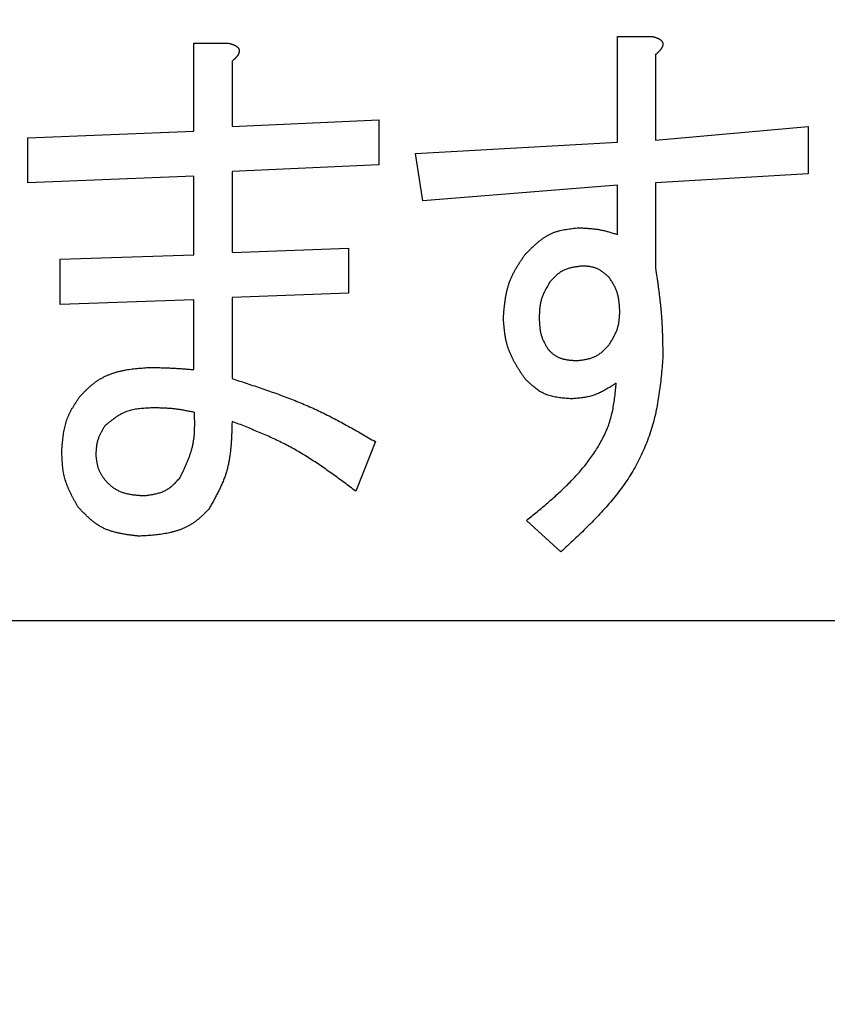
# Model space of a CAD drawing. Units: millimetres. Extents: x 0 to 1260, y -1 to 891.
# Drawn here: x 313 to 317, y 742 to 746 of the extents above; entities that cross this region are included whole.
import ezdxf

# ---------------------------------------------------------------- set-up
doc = ezdxf.new("R2010")
doc.units = ezdxf.units.MM
doc.header["$LTSCALE"] = 0.545669
doc.layers.add('NoLayerName_001', color=7, linetype='Continuous')
doc.styles.get("Standard").update_dxf_attribs({"font": 'txt', "bigfont": 'extfont2'})
doc.dimstyles.get("Standard").update_dxf_attribs({"dimtxt": 2.5, "dimasz": 2.5, "dimexe": 1.25, "dimexo": 0.625, "dimtad": 1, "dimzin": 0, "dimdsep": 46, "dimtxsty": 'Standard', "dimcen": 2.5, "dimadec": 0, "dimazin": 0, "dimtfac": 0.75, "dimtmove": 0, "dimatfit": 3, "dimfxl": 1, "dimarcsym": 0})

# ---------------------------------------------------------------- blocks, each defined once
blk = doc.blocks.new('_OPEN30')
at = {"color": 0, "linetype": 'ByBlock', "lineweight": -2}
for p, q in [((-1, 0.267949), (0, 0)), ((0, 0), (-1, -0.267949)), ((0, 0), (-1, 0))]:
    blk.add_line(p, q, dxfattribs=at)
blk = doc.blocks.new('*D6')
at = {"layer": 'Defpoints', "color": 0}
for p in [(183.333, 812.2509), (183.333, 678.1185), (433.333, 678.1185)]:
    blk.add_point(p, dxfattribs=at)
at = {"layer": 'NoLayerName_001', "color": 0, "linetype": 'Continuous', "lineweight": 25}
for p, q in [((183.333, 678.7435), (183.333, 820.5009)), ((433.333, 678.7435), (433.333, 820.5009)), ((428.833, 812.2509), (187.833, 812.2509))]:
    blk.add_line(p, q, dxfattribs=at)
at = {"layer": 'NoLayerName_001', "color": 0, "lineweight": 25, "xscale": 4.5, "yscale": 4.5, "zscale": 4.5, "rotation": 180}
blk.add_blockref('_OPEN30', (183.333, 812.2509), dxfattribs=at)
at = {"layer": 'NoLayerName_001', "color": 0, "lineweight": 25, "xscale": 4.5, "yscale": 4.5, "zscale": 4.5}
blk.add_blockref('_OPEN30', (433.333, 812.2509), dxfattribs=at)
at = {"layer": 'NoLayerName_001', "color": 0, "lineweight": 25, "insert": (308.333, 820.5009), "char_height": 9, "attachment_point": 5}
blk.add_mtext('\\A1;250{\\H4.500000;\\S+4^ -2;}', dxfattribs=at)
blk = doc.blocks.new('*D14')
at = {"layer": 'Defpoints', "color": 0}
for p in [(314.3391, 801.1186), (453.9234, 652.1185), (477.3838, 652.1185)]:
    blk.add_point(p, dxfattribs=at)
at = {"layer": 'NoLayerName_001', "color": 0, "linetype": 'Continuous', "lineweight": 25}
for p, q in [((314.9641, 801.1186), (485.6338, 801.1186)), ((477.3838, 796.6186), (477.3838, 656.6185)), ((454.5484, 652.1185), (485.6338, 652.1185))]:
    blk.add_line(p, q, dxfattribs=at)
at = {"layer": 'NoLayerName_001', "color": 0, "lineweight": 25, "xscale": 4.5, "yscale": 4.5, "zscale": 4.5}
for p, rotation in [((477.3838, 801.1186), 90), ((477.3838, 652.1185), 270)]:
    blk.add_blockref('_OPEN30', p, dxfattribs=dict(at, rotation=rotation))
at = {"layer": 'NoLayerName_001', "color": 0, "lineweight": 25, "insert": (469.7124, 726.6186), "char_height": 9, "attachment_point": 5, "rotation": 90}
blk.add_mtext('\\A1;149{\\H7.200000;%%p1}', dxfattribs=at)

msp = doc.modelspace()

# ---------------------------------------------------------------- linework, layer by layer
at = {"layer": 'NoLayerName_001', "color": 1, "linetype": 'Continuous', "lineweight": 25}
for p, q in [((315.6951, 746.0311), (315.8528, 746.0311)), ((315.6951, 745.5488), (315.6951, 746.0311)), ((313.7633, 746.0003), (313.921, 746.0003)), ((313.7633, 745.6001), (313.7633, 746.0003)), ((313.9373, 745.9182), (313.9373, 745.6206)), ((315.8692, 745.949), (315.8692, 745.5591)), ((313.9373, 745.6206), (314.6074, 745.6514)), ((314.6074, 745.6514), (314.6074, 745.4462)), ((315.8692, 745.5591), (316.564, 745.6206)), ((316.564, 745.6206), (316.564, 745.4051)), ((313.0058, 745.5693), (313.7633, 745.6001)), ((313.0058, 745.3641), (313.0058, 745.5693)), ((314.7741, 745.4975), (315.6951, 745.5488)), ((314.8068, 745.282), (314.7741, 745.4975)), ((314.6074, 745.4462), (313.9373, 745.4154)), ((313.7633, 745.3949), (313.0058, 745.3641)), ((313.7633, 745.0357), (313.7633, 745.3949)), ((313.9373, 745.4154), (313.9373, 745.0459)), ((316.564, 745.4051), (315.8692, 745.3641)), ((315.6951, 745.3538), (314.8068, 745.282)), ((315.6951, 745.1281), (315.6951, 745.3538)), ((315.8692, 745.3641), (315.8692, 744.9741)), ((313.9373, 745.0459), (314.4687, 745.0665)), ((314.4687, 745.0665), (314.4687, 744.8612)), ((313.1529, 745.0152), (313.7633, 745.0357)), ((313.1529, 744.8099), (313.1529, 745.0152)), ((314.4687, 744.8612), (313.9373, 744.8407)), ((313.9373, 744.8407), (313.9373, 744.4713)), ((313.7633, 744.8304), (313.1529, 744.8099)), ((313.7633, 744.5123), (313.7633, 744.8304)), ((314.5911, 744.1839), (314.5014, 743.9581)), ((315.4362, 743.6811), (315.2808, 743.8247)), ((302.333, 743.3685), (319.833, 743.3685))]:
    msp.add_line(p, q, dxfattribs=at)
at = {"layer": 'NoLayerName_001', "color": 1, "linetype": 'Continuous', "lineweight": 50}
msp.add_circle((308.333, 746.1185), 25.9649, dxfattribs=at)
for radius, start, end in [(19.4513, 293.92158, 246.07842), (18.8352, 294.71545, 245.28455)]:
    msp.add_arc((308.333, 746.1185), radius, start, end, dxfattribs=at)
at = {"layer": 'NoLayerName_001', "color": 1, "linetype": 'Continuous', "lineweight": 25}
for points, knots in [([(315.8528, 746.0311), (315.8538, 746.0309), (315.8558, 746.0304), (315.8588, 746.0296), (315.8618, 746.0288), (315.8648, 746.0279), (315.8678, 746.027), (315.8707, 746.0261), (315.8736, 746.0251), (315.8765, 746.024), (315.8794, 746.0228), (315.8822, 746.0215), (315.8849, 746.02), (315.8876, 746.0185), (315.8901, 746.0167), (315.8926, 746.0148), (315.8949, 746.0127), (315.8969, 746.0103), (315.8988, 746.0077), (315.9003, 746.0049), (315.9014, 746.002), (315.9022, 745.999), (315.9024, 745.9959), (315.9022, 745.9928), (315.9016, 745.9898), (315.9007, 745.9867), (315.8995, 745.9838), (315.8981, 745.9809), (315.8966, 745.9782), (315.8949, 745.9756), (315.8931, 745.9731), (315.8912, 745.9707), (315.8892, 745.9683), (315.8871, 745.966), (315.885, 745.9638), (315.8828, 745.9616), (315.8806, 745.9594), (315.8784, 745.9573), (315.8761, 745.9552), (315.8746, 745.9538), (315.8738, 745.9532)], [0, 0, 0, 0, 0.0031097, 0.0062178, 0.0093226, 0.012423, 0.0155183, 0.0186082, 0.0216936, 0.0247761, 0.0278584, 0.0309447, 0.0340381, 0.0371344, 0.0402323, 0.0433375, 0.0464635, 0.049623, 0.0527914, 0.0559404, 0.0590538, 0.0621321, 0.0652007, 0.0682958, 0.0714319, 0.0746023, 0.0777842, 0.0809442, 0.0840679, 0.0871679, 0.0902548, 0.0933358, 0.096415, 0.099494, 0.1025745, 0.1056579, 0.1087449, 0.1118358, 0.1149302, 0.1180277, 0.1180277, 0.1180277, 0.1180277]), ([(313.921, 746.0003), (313.922, 746.0001), (313.924, 745.9996), (313.927, 745.9988), (313.93, 745.998), (313.933, 745.9971), (313.936, 745.9963), (313.9389, 745.9953), (313.9418, 745.9943), (313.9447, 745.9932), (313.9475, 745.992), (313.9503, 745.9907), (313.9531, 745.9893), (313.9558, 745.9877), (313.9583, 745.986), (313.9608, 745.984), (313.9631, 745.9819), (313.9651, 745.9795), (313.967, 745.9769), (313.9685, 745.9742), (313.9696, 745.9713), (313.9704, 745.9682), (313.9706, 745.9652), (313.9704, 745.962), (313.9698, 745.959), (313.9688, 745.9559), (313.9677, 745.953), (313.9663, 745.9501), (313.9648, 745.9474), (313.9631, 745.9448), (313.9613, 745.9423), (313.9594, 745.9399), (313.9574, 745.9375), (313.9553, 745.9352), (313.9532, 745.933), (313.951, 745.9308), (313.9488, 745.9287), (313.9466, 745.9265), (313.9443, 745.9244), (313.9427, 745.9231), (313.942, 745.9224)], [0, 0, 0, 0, 0.0031097, 0.0062178, 0.0093226, 0.012423, 0.0155182, 0.0186081, 0.0216935, 0.024776, 0.0278583, 0.0309447, 0.034038, 0.0371343, 0.0402322, 0.0433374, 0.0464634, 0.0496228, 0.0527912, 0.0559403, 0.0590536, 0.062132, 0.0652006, 0.0682956, 0.0714317, 0.0746021, 0.077784, 0.080944, 0.0840676, 0.0871676, 0.0902546, 0.0933356, 0.0964147, 0.0994938, 0.1025743, 0.1056577, 0.1087446, 0.1118355, 0.1149299, 0.1180274, 0.1180274, 0.1180274, 0.1180274]), ([(313.942, 745.9224), (313.9412, 745.9217), (313.9397, 745.9203), (313.9381, 745.9189), (313.9373, 745.9182)], [0, 0, 0, 0, 0.003099629, 0.006200382, 0.006200382, 0.006200382, 0.006200382]), ([(315.8738, 745.9532), (315.873, 745.9525), (315.8715, 745.9511), (315.8699, 745.9497), (315.8692, 745.949)], [0, 0, 0, 0, 0.003099639, 0.006200402, 0.006200402, 0.006200402, 0.006200402]), ([(315.2728, 745.0357), (315.2762, 745.0392), (315.283, 745.0462), (315.2933, 745.0565), (315.3036, 745.0668), (315.3141, 745.0768), (315.3247, 745.0864), (315.3355, 745.0957), (315.3465, 745.1045), (315.3578, 745.1127), (315.3694, 745.1203), (315.3814, 745.1272), (315.3937, 745.1333), (315.4065, 745.1384), (315.4196, 745.1428), (315.433, 745.1464), (315.4468, 745.1494), (315.4607, 745.1519), (315.4749, 745.154), (315.4892, 745.1558), (315.5035, 745.1574), (315.5132, 745.1583), (315.518, 745.1588)], [0, 0, 0, 0, 0.014646, 0.029261, 0.0438154, 0.0582828, 0.0726408, 0.0868734, 0.1009725, 0.1149401, 0.1287898, 0.1425497, 0.1562638, 0.169993, 0.183797, 0.1977144, 0.2117633, 0.2259457, 0.2402499, 0.254654, 0.2691288, 0.28364, 0.28364, 0.28364, 0.28364]), ([(315.518, 745.1588), (315.521, 745.1587), (315.527, 745.1584), (315.5361, 745.158), (315.5451, 745.1575), (315.5542, 745.157), (315.5632, 745.1564), (315.5722, 745.1556), (315.5812, 745.1548), (315.5901, 745.1538), (315.5991, 745.1526), (315.608, 745.1513), (315.6168, 745.1497), (315.6256, 745.1479), (315.6344, 745.1459), (315.6431, 745.1437), (315.6518, 745.1413), (315.6605, 745.1388), (315.6692, 745.1362), (315.6778, 745.1335), (315.6865, 745.1308), (315.6922, 745.129), (315.6951, 745.1281)], [0, 0, 0, 0, 0.0090734, 0.0181438, 0.0272086, 0.0362654, 0.045312, 0.0543471, 0.0633701, 0.0723812, 0.0813818, 0.0903743, 0.0993628, 0.1083525, 0.1173489, 0.1263554, 0.1353737, 0.1444041, 0.1534457, 0.1624964, 0.1715537, 0.1806144, 0.1806144, 0.1806144, 0.1806144]), ([(315.1747, 744.7483), (315.1752, 744.7536), (315.1761, 744.764), (315.1775, 744.7796), (315.179, 744.7952), (315.1807, 744.8107), (315.1827, 744.8262), (315.185, 744.8415), (315.1878, 744.8566), (315.191, 744.8716), (315.1947, 744.8864), (315.199, 744.901), (315.204, 744.9154), (315.2097, 744.9295), (315.2162, 744.9433), (315.2232, 744.9569), (315.2307, 744.9703), (315.2386, 744.9836), (315.2468, 744.9967), (315.2554, 745.0098), (315.264, 745.0227), (315.2699, 745.0314), (315.2728, 745.0357)], [0, 0, 0, 0, 0.0157236, 0.0314288, 0.0470983, 0.0627164, 0.0782701, 0.0937504, 0.1091528, 0.1244787, 0.1397365, 0.1549424, 0.1701219, 0.1853099, 0.2005411, 0.2158376, 0.2312104, 0.246661, 0.2621829, 0.2777634, 0.2933856, 0.3090293, 0.3090293, 0.3090293, 0.3090293]), ([(315.5343, 744.9844), (315.5314, 744.984), (315.5256, 744.9833), (315.517, 744.9822), (315.5084, 744.981), (315.4999, 744.9797), (315.4914, 744.9781), (315.4831, 744.9764), (315.475, 744.9743), (315.467, 744.9719), (315.4592, 744.9692), (315.4516, 744.966), (315.4442, 744.9623), (315.4372, 744.9582), (315.4304, 744.9535), (315.4238, 744.9484), (315.4174, 744.943), (315.4112, 744.9372), (315.4051, 744.9313), (315.3991, 744.9251), (315.3931, 744.9189), (315.3892, 744.9146), (315.3872, 744.9125)], [0, 0, 0, 0, 0.0087433, 0.0174681, 0.0261564, 0.0347923, 0.0433624, 0.0518572, 0.0602716, 0.0686069, 0.0768713, 0.0850818, 0.0932648, 0.101457, 0.1096943, 0.1179998, 0.1263845, 0.1348494, 0.1433876, 0.1519859, 0.1606266, 0.1692892, 0.1692892, 0.1692892, 0.1692892]), ([(315.6567, 744.9331), (315.6549, 744.9346), (315.6514, 744.9377), (315.6461, 744.9423), (315.6407, 744.9468), (315.6353, 744.9512), (315.6298, 744.9555), (315.6243, 744.9596), (315.6187, 744.9634), (315.6129, 744.967), (315.6071, 744.9702), (315.6011, 744.9731), (315.5949, 744.9756), (315.5886, 744.9777), (315.5822, 744.9794), (315.5756, 744.9808), (315.5688, 744.9818), (315.5621, 744.9826), (315.5552, 744.9832), (315.5483, 744.9837), (315.5413, 744.9841), (315.5366, 744.9843), (315.5343, 744.9844)], [0, 0, 0, 0, 0.0070548, 0.0140955, 0.0211088, 0.0280825, 0.0350067, 0.0418741, 0.0486811, 0.0554286, 0.062123, 0.0687772, 0.075411, 0.0820522, 0.0887275, 0.0954542, 0.1022405, 0.109087, 0.1159885, 0.1229353, 0.1299139, 0.1369091, 0.1369091, 0.1369091, 0.1369091]), ([(315.8692, 744.9741), (315.8711, 744.9605), (315.874, 744.9401), (315.8779, 744.9128), (315.8806, 744.8924), (315.8833, 744.8719), (315.8859, 744.8515), (315.8883, 744.831), (315.8906, 744.8105), (315.8927, 744.7901), (315.8945, 744.7695), (315.8961, 744.749), (315.8974, 744.7285), (315.8985, 744.7079), (315.8994, 744.6873), (315.9001, 744.6667), (315.9006, 744.6461), (315.901, 744.6255), (315.9015, 744.598), (315.9017, 744.5774), (315.9018, 744.5636)], [0, 0, 0, 0, 0.0412734, 0.0619061, 0.0825342, 0.1031566, 0.1237726, 0.1443817, 0.1649841, 0.1855806, 0.2061725, 0.2267622, 0.2473526, 0.2679467, 0.2885465, 0.3091529, 0.3297662, 0.3503858, 0.3710105, 0.4122692, 0.4122692, 0.4122692, 0.4122692]), ([(315.7057, 744.7791), (315.7056, 744.7819), (315.7052, 744.7875), (315.7047, 744.7958), (315.704, 744.8041), (315.7033, 744.8124), (315.7025, 744.8207), (315.7014, 744.8288), (315.7001, 744.8369), (315.6986, 744.845), (315.6968, 744.8529), (315.6947, 744.8607), (315.6922, 744.8684), (315.6893, 744.8759), (315.686, 744.8834), (315.6824, 744.8907), (315.6785, 744.8979), (315.6744, 744.905), (315.6702, 744.9121), (315.6657, 744.9191), (315.6612, 744.9261), (315.6582, 744.9307), (315.6567, 744.9331)], [0, 0, 0, 0, 0.0083748, 0.0167395, 0.0250847, 0.0334018, 0.0416838, 0.0499256, 0.0581249, 0.0662823, 0.0744024, 0.0824941, 0.0905713, 0.0986531, 0.1067584, 0.1148994, 0.1230821, 0.1313074, 0.1395716, 0.1478679, 0.1561869, 0.1645177, 0.1645177, 0.1645177, 0.1645177]), ([(315.3872, 744.9125), (315.3857, 744.91), (315.3828, 744.9049), (315.3783, 744.8972), (315.374, 744.8895), (315.3698, 744.8818), (315.3657, 744.8741), (315.3618, 744.8663), (315.3581, 744.8584), (315.3547, 744.8505), (315.3516, 744.8424), (315.3488, 744.8343), (315.3464, 744.8261), (315.3444, 744.8177), (315.3428, 744.8093), (315.3415, 744.8007), (315.3405, 744.7921), (315.3398, 744.7834), (315.3392, 744.7747), (315.3388, 744.7659), (315.3385, 744.7571), (315.3383, 744.7513), (315.3382, 744.7483)], [0, 0, 0, 0, 0.0088563, 0.0177029, 0.0265304, 0.0353305, 0.0440963, 0.052823, 0.0615083, 0.0701529, 0.0787613, 0.0873422, 0.0959093, 0.1044811, 0.113076, 0.1217057, 0.130376, 0.1390876, 0.1478372, 0.156618, 0.1654209, 0.1742352, 0.1742352, 0.1742352, 0.1742352]), ([(315.2728, 744.4713), (315.27, 744.4755), (315.2644, 744.484), (315.2561, 744.4967), (315.2479, 744.5094), (315.2398, 744.5222), (315.2321, 744.5351), (315.2246, 744.5482), (315.2176, 744.5613), (315.211, 744.5746), (315.205, 744.5881), (315.1995, 744.6018), (315.1946, 744.6157), (315.1906, 744.6298), (315.1871, 744.6441), (315.1843, 744.6587), (315.1819, 744.6734), (315.18, 744.6882), (315.1784, 744.7032), (315.177, 744.7182), (315.1758, 744.7332), (315.1751, 744.7433), (315.1747, 744.7483)], [0, 0, 0, 0, 0.0152242, 0.0304305, 0.045602, 0.0607233, 0.075782, 0.0907691, 0.1056803, 0.1205169, 0.1352871, 0.1500068, 0.1647008, 0.179403, 0.1941473, 0.2089553, 0.2238377, 0.2387958, 0.2538234, 0.2689082, 0.2840335, 0.2991799, 0.2991799, 0.2991799, 0.2991799]), ([(315.3382, 744.7483), (315.3383, 744.7458), (315.3385, 744.7406), (315.3388, 744.7329), (315.3392, 744.7252), (315.3397, 744.7176), (315.3403, 744.71), (315.341, 744.7024), (315.342, 744.6949), (315.3432, 744.6875), (315.3447, 744.6801), (315.3464, 744.6728), (315.3485, 744.6656), (315.3509, 744.6586), (315.3537, 744.6516), (315.3568, 744.6447), (315.3601, 744.6379), (315.3636, 744.6312), (315.3672, 744.6245), (315.371, 744.6179), (315.3749, 744.6113), (315.3775, 744.6069), (315.3789, 744.6047)], [0, 0, 0, 0, 0.0077203, 0.0154319, 0.0231268, 0.0307976, 0.0384381, 0.0460442, 0.0536138, 0.0611474, 0.068649, 0.0761262, 0.0835907, 0.091059, 0.0985474, 0.1060663, 0.113621, 0.1212123, 0.128837, 0.1364893, 0.1441612, 0.1518433, 0.1518433, 0.1518433, 0.1518433]), ([(315.6567, 744.6252), (315.6582, 744.6276), (315.6611, 744.6323), (315.6654, 744.6395), (315.6697, 744.6466), (315.6738, 744.6538), (315.6779, 744.661), (315.6817, 744.6683), (315.6853, 744.6757), (315.6887, 744.6831), (315.6918, 744.6906), (315.6946, 744.6982), (315.697, 744.7059), (315.699, 744.7138), (315.7006, 744.7217), (315.7019, 744.7297), (315.703, 744.7378), (315.7038, 744.746), (315.7044, 744.7543), (315.7049, 744.7625), (315.7054, 744.7708), (315.7056, 744.7764), (315.7057, 744.7791)], [0, 0, 0, 0, 0.0083624, 0.0167151, 0.025049, 0.0333559, 0.041629, 0.0498634, 0.0580569, 0.0662102, 0.0743277, 0.082418, 0.0904946, 0.0985757, 0.1066795, 0.1148178, 0.1229962, 0.1312154, 0.1394721, 0.1477596, 0.156069, 0.1643896, 0.1643896, 0.1643896, 0.1643896]), ([(315.5096, 744.5534), (315.5125, 744.5537), (315.5183, 744.5544), (315.5269, 744.5555), (315.5355, 744.5567), (315.544, 744.5581), (315.5525, 744.5596), (315.5608, 744.5614), (315.569, 744.5634), (315.5769, 744.5658), (315.5847, 744.5686), (315.5923, 744.5717), (315.5997, 744.5754), (315.6067, 744.5796), (315.6135, 744.5842), (315.6201, 744.5893), (315.6265, 744.5948), (315.6327, 744.6005), (315.6388, 744.6065), (315.6448, 744.6126), (315.6508, 744.6189), (315.6547, 744.6231), (315.6567, 744.6252)], [0, 0, 0, 0, 0.0087433, 0.0174681, 0.0261564, 0.0347923, 0.0433624, 0.0518572, 0.0602716, 0.0686069, 0.0768713, 0.0850818, 0.0932648, 0.101457, 0.1096943, 0.1179998, 0.1263845, 0.1348494, 0.1433876, 0.1519859, 0.1606266, 0.1692892, 0.1692892, 0.1692892, 0.1692892]), ([(315.3789, 744.6047), (315.3802, 744.6033), (315.3829, 744.6005), (315.3871, 744.5964), (315.3912, 744.5923), (315.3955, 744.5883), (315.3999, 744.5845), (315.4044, 744.5809), (315.4091, 744.5776), (315.414, 744.5745), (315.4191, 744.5717), (315.4243, 744.5691), (315.4297, 744.5668), (315.4351, 744.5648), (315.4407, 744.5629), (315.4463, 744.5613), (315.4519, 744.5599), (315.4576, 744.5587), (315.4633, 744.5577), (315.4691, 744.5568), (315.4748, 744.5561), (315.4806, 744.5554), (315.4864, 744.5549), (315.4922, 744.5544), (315.498, 744.5541), (315.5038, 744.5537), (315.5077, 744.5535), (315.5096, 744.5534)], [0, 0, 0, 0, 0.0058492, 0.0116907, 0.017518, 0.0233271, 0.0291177, 0.0348943, 0.0406679, 0.0464536, 0.0522572, 0.0580788, 0.0639151, 0.0697602, 0.0756059, 0.0814417, 0.0872591, 0.093063, 0.0988604, 0.1046565, 0.110455, 0.116258, 0.1220667, 0.1278812, 0.1337006, 0.1395236, 0.1453486, 0.1453486, 0.1453486, 0.1453486]), ([(315.9018, 744.5636), (315.9006, 744.5499), (315.8982, 744.5224), (315.8943, 744.4812), (315.8899, 744.4402), (315.8846, 744.3993), (315.8782, 744.3586), (315.8704, 744.3181), (315.8608, 744.278), (315.8494, 744.2384), (315.836, 744.1992), (315.8209, 744.1606), (315.8039, 744.1228), (315.7853, 744.0858), (315.7651, 744.0496), (315.7434, 744.0146), (315.7201, 743.9806), (315.6955, 743.9476), (315.6697, 743.9157), (315.6429, 743.8845), (315.6151, 743.8541), (315.5865, 743.8243), (315.5572, 743.795), (315.5275, 743.7662), (315.4973, 743.7376), (315.4668, 743.7093), (315.4464, 743.6905), (315.4362, 743.6811)], [0, 0, 0, 0, 0.041389, 0.082748, 0.124054, 0.165294, 0.206476, 0.247627, 0.288808, 0.33009, 0.371467, 0.412905, 0.454366, 0.495808, 0.537187, 0.57846, 0.619601, 0.660674, 0.701744, 0.742861, 0.784053, 0.825338, 0.866719, 0.908188, 0.949732, 0.991328, 1.032952, 1.032952, 1.032952, 1.032952]), ([(313.2429, 744.3892), (313.2463, 744.3927), (313.2531, 744.3998), (313.2633, 744.4103), (313.2737, 744.4207), (313.2843, 744.4307), (313.2951, 744.4404), (313.3064, 744.4497), (313.3181, 744.4583), (313.3303, 744.4663), (313.3429, 744.4737), (313.3559, 744.4804), (313.3693, 744.4865), (313.3829, 744.492), (313.3968, 744.4969), (313.4108, 744.5012), (313.4249, 744.5049), (313.4391, 744.5082), (313.4534, 744.5109), (313.4678, 744.5133), (313.4823, 744.5153), (313.4968, 744.517), (313.5113, 744.5184), (313.5259, 744.5196), (313.5405, 744.5207), (313.5552, 744.5217), (313.5649, 744.5223), (313.5698, 744.5226)], [0, 0, 0, 0, 0.0146979, 0.0293784, 0.0440271, 0.0586351, 0.0732022, 0.0877401, 0.1022749, 0.1168419, 0.1314516, 0.1461011, 0.1607808, 0.1754757, 0.190166, 0.2048277, 0.2194424, 0.2340252, 0.2485955, 0.2631675, 0.2777508, 0.2923512, 0.306971, 0.3216096, 0.3362643, 0.3509308, 0.3656033, 0.3656033, 0.3656033, 0.3656033]), ([(313.5698, 744.5226), (313.5795, 744.5223), (313.5956, 744.5218), (313.615, 744.5211), (313.6279, 744.5207), (313.6376, 744.5203), (313.6473, 744.5199), (313.6569, 744.5194), (313.6666, 744.519), (313.6763, 744.5184), (313.686, 744.5179), (313.6956, 744.5173), (313.7053, 744.5166), (313.715, 744.516), (313.7278, 744.515), (313.7439, 744.5138), (313.7568, 744.5128), (313.7633, 744.5123)], [0, 0, 0, 0, 0.0290683, 0.0484459, 0.0581342, 0.067822, 0.0775095, 0.0871966, 0.0968834, 0.1065701, 0.1162568, 0.1259438, 0.1356311, 0.1453188, 0.1550069, 0.1743841, 0.1937623, 0.1937623, 0.1937623, 0.1937623]), ([(313.9373, 744.4713), (313.9487, 744.4676), (313.9715, 744.4602), (314.0057, 744.4491), (314.0397, 744.4378), (314.0737, 744.4264), (314.1076, 744.4147), (314.1414, 744.4027), (314.175, 744.3904), (314.2084, 744.3776), (314.2416, 744.3643), (314.2745, 744.3505), (314.3072, 744.336), (314.3395, 744.3209), (314.3716, 744.3052), (314.4034, 744.2889), (314.435, 744.2721), (314.4664, 744.2549), (314.4977, 744.2374), (314.5289, 744.2197), (314.56, 744.2019), (314.5807, 744.1899), (314.5911, 744.1839)], [0, 0, 0, 0, 0.0359174, 0.0718276, 0.1077236, 0.1435993, 0.1794497, 0.2152712, 0.2510623, 0.2868235, 0.3225584, 0.3582731, 0.3939776, 0.4296854, 0.4654097, 0.5011593, 0.5369386, 0.5727483, 0.6085859, 0.6444466, 0.6803237, 0.7162093, 0.7162093, 0.7162093, 0.7162093]), ([(315.4853, 744.3789), (315.4812, 744.3792), (315.473, 744.3799), (315.4607, 744.3809), (315.4484, 744.3821), (315.4363, 744.3835), (315.4243, 744.3851), (315.4124, 744.3871), (315.4008, 744.3895), (315.3893, 744.3924), (315.3781, 744.3958), (315.3672, 744.3998), (315.3566, 744.4045), (315.3463, 744.41), (315.3364, 744.4162), (315.3268, 744.4229), (315.3174, 744.4302), (315.3083, 744.4379), (315.2992, 744.446), (315.2904, 744.4542), (315.2816, 744.4627), (315.2757, 744.4684), (315.2728, 744.4713)], [0, 0, 0, 0, 0.0123678, 0.0247096, 0.0370003, 0.0492175, 0.0613425, 0.0733618, 0.0852685, 0.0970641, 0.1087601, 0.1203802, 0.1319612, 0.1435544, 0.1552105, 0.166962, 0.1788245, 0.1907996, 0.2028775, 0.2150399, 0.2272619, 0.2395147, 0.2395147, 0.2395147, 0.2395147]), ([(315.2808, 743.8247), (315.2888, 743.8314), (315.305, 743.8446), (315.3291, 743.8645), (315.353, 743.8846), (315.3768, 743.9048), (315.4003, 743.9252), (315.4234, 743.946), (315.4461, 743.9671), (315.4683, 743.9887), (315.49, 744.0107), (315.511, 744.0333), (315.5314, 744.0564), (315.551, 744.0803), (315.5697, 744.1048), (315.5875, 744.1301), (315.6043, 744.1563), (315.62, 744.1832), (315.6342, 744.2108), (315.6469, 744.2391), (315.6578, 744.2681), (315.6666, 744.2977), (315.6735, 744.3277), (315.6788, 744.3582), (315.683, 744.3889), (315.6864, 744.4198), (315.6884, 744.4404), (315.6894, 744.4507)], [0, 0, 0, 0, 0.0312895, 0.0625633, 0.0938062, 0.1250049, 0.1561482, 0.1872284, 0.2182417, 0.2491891, 0.2800775, 0.3109205, 0.341739, 0.3725622, 0.4034285, 0.4343858, 0.4654631, 0.4965901, 0.5276891, 0.558706, 0.5896148, 0.6204248, 0.6512216, 0.6820975, 0.7130857, 0.7441739, 0.7753195, 0.7753195, 0.7753195, 0.7753195]), ([(315.6894, 744.4507), (315.6862, 744.4487), (315.68, 744.4447), (315.6706, 744.4387), (315.6611, 744.4328), (315.6516, 744.4271), (315.6421, 744.4215), (315.6325, 744.4161), (315.6228, 744.4111), (315.6129, 744.4063), (315.603, 744.4019), (315.5929, 744.3979), (315.5827, 744.3944), (315.5723, 744.3913), (315.5617, 744.3888), (315.551, 744.3866), (315.5403, 744.3848), (315.5294, 744.3833), (315.5184, 744.382), (315.5074, 744.3809), (315.4963, 744.3799), (315.489, 744.3792), (315.4853, 744.3789)], [0, 0, 0, 0, 0.0111667, 0.0223217, 0.0334537, 0.0445526, 0.0556103, 0.0666208, 0.0775814, 0.0884929, 0.0993606, 0.1101951, 0.1210127, 0.1318355, 0.142686, 0.1535783, 0.1645195, 0.1755106, 0.1865474, 0.197622, 0.2087233, 0.2198384, 0.2198384, 0.2198384, 0.2198384]), ([(313.1612, 744.1429), (313.1616, 744.1473), (313.1622, 744.1563), (313.1633, 744.1697), (313.1645, 744.183), (313.1658, 744.1963), (313.1674, 744.2095), (313.1693, 744.2226), (313.1715, 744.2355), (313.1741, 744.2484), (313.1772, 744.2611), (313.1808, 744.2736), (313.1849, 744.2859), (313.1897, 744.298), (313.1951, 744.3098), (313.201, 744.3215), (313.2073, 744.333), (313.214, 744.3444), (313.221, 744.3557), (313.2282, 744.3669), (313.2355, 744.378), (313.2405, 744.3855), (313.2429, 744.3892)], [0, 0, 0, 0, 0.0134411, 0.0268665, 0.0402611, 0.0536115, 0.0669065, 0.0801384, 0.0933032, 0.1064022, 0.1194425, 0.1324383, 0.1454112, 0.1583915, 0.1714088, 0.1844823, 0.1976215, 0.2108276, 0.224095, 0.237413, 0.2507667, 0.2641389, 0.2641389, 0.2641389, 0.2641389]), ([(313.5861, 744.3379), (313.5818, 744.3377), (313.5733, 744.3375), (313.5604, 744.3371), (313.5476, 744.3365), (313.5348, 744.3357), (313.5222, 744.3347), (313.5097, 744.3333), (313.4974, 744.3315), (313.4852, 744.3292), (313.4733, 744.3263), (313.4616, 744.3228), (313.4502, 744.3186), (313.439, 744.3136), (313.4282, 744.308), (313.4176, 744.3017), (313.4072, 744.2948), (313.397, 744.2875), (313.387, 744.2799), (313.377, 744.272), (313.3672, 744.2639), (313.3606, 744.2585), (313.3573, 744.2558)], [0, 0, 0, 0, 0.0129078, 0.0257906, 0.0386245, 0.051388, 0.0640632, 0.0766371, 0.0891031, 0.1014627, 0.1137267, 0.1259174, 0.1380698, 0.1502325, 0.1624543, 0.1747668, 0.1871855, 0.1997122, 0.2123376, 0.2250442, 0.2378082, 0.250602, 0.250602, 0.250602, 0.250602]), ([(313.7659, 744.3173), (313.76, 744.3185), (313.7511, 744.3203), (313.7392, 744.3226), (313.7303, 744.3243), (313.7214, 744.3259), (313.7124, 744.3275), (313.7035, 744.329), (313.6945, 744.3304), (313.6856, 744.3316), (313.6766, 744.3328), (313.6676, 744.3338), (313.6586, 744.3347), (313.6496, 744.3354), (313.6405, 744.336), (313.6315, 744.3364), (313.6224, 744.3368), (313.6134, 744.3371), (313.6043, 744.3374), (313.5952, 744.3376), (313.5892, 744.3378), (313.5861, 744.3379)], [0, 0, 0, 0, 0.0181664, 0.0272465, 0.0363232, 0.0453955, 0.0544628, 0.063525, 0.072582, 0.0816345, 0.0906835, 0.0997308, 0.1087787, 0.1178294, 0.1268844, 0.1359446, 0.1450099, 0.15408, 0.1631541, 0.172231, 0.1813093, 0.1813093, 0.1813093, 0.1813093]), ([(313.7006, 744.0197), (313.7028, 744.0244), (313.7073, 744.0339), (313.714, 744.0481), (313.7205, 744.0623), (313.7269, 744.0766), (313.733, 744.0909), (313.7388, 744.1052), (313.7442, 744.1197), (313.7491, 744.1342), (313.7535, 744.1489), (313.7573, 744.1637), (313.7605, 744.1786), (313.763, 744.1937), (313.7648, 744.2088), (313.766, 744.2241), (313.7667, 744.2395), (313.7671, 744.255), (313.7671, 744.2705), (313.7668, 744.2861), (313.7664, 744.3017), (313.7661, 744.3121), (313.7659, 744.3173)], [0, 0, 0, 0, 0.0157044, 0.0313928, 0.0470501, 0.0626626, 0.0782191, 0.0937119, 0.109137, 0.124496, 0.1397961, 0.1550518, 0.1702853, 0.1855271, 0.2008068, 0.2161435, 0.2315463, 0.2470165, 0.2625484, 0.2781311, 0.2937499, 0.3093872, 0.3093872, 0.3093872, 0.3093872]), ([(313.3573, 744.2558), (313.3561, 744.2537), (313.3536, 744.2496), (313.35, 744.2434), (313.3464, 744.2371), (313.3429, 744.2309), (313.3395, 744.2246), (313.3362, 744.2183), (313.3332, 744.2119), (313.3303, 744.2054), (313.3277, 744.1989), (313.3254, 744.1923), (313.3234, 744.1856), (313.3217, 744.1788), (313.3204, 744.172), (313.3193, 744.165), (313.3184, 744.158), (313.3178, 744.1509), (313.3173, 744.1438), (313.3169, 744.1367), (313.3166, 744.1295), (313.3164, 744.1247), (313.3163, 744.1223)], [0, 0, 0, 0, 0.0072175, 0.0144268, 0.0216204, 0.0287914, 0.0359341, 0.0430444, 0.0501205, 0.057163, 0.0641755, 0.0711653, 0.0781437, 0.0851259, 0.0921272, 0.0991573, 0.106221, 0.1133188, 0.120448, 0.1276029, 0.1347762, 0.1419589, 0.1419589, 0.1419589, 0.1419589]), ([(313.9373, 744.2763), (313.9372, 744.2692), (313.9368, 744.2549), (313.9362, 744.2336), (313.9354, 744.2123), (313.9344, 744.191), (313.933, 744.1699), (313.9311, 744.1489), (313.9287, 744.1281), (313.9257, 744.1074), (313.922, 744.0869), (313.9175, 744.0667), (313.9121, 744.0467), (313.9057, 744.027), (313.8984, 744.0075), (313.8902, 743.9883), (313.8815, 743.9693), (313.8721, 743.9504), (313.8623, 743.9317), (313.8522, 743.9131), (313.8418, 743.8946), (313.8348, 743.8822), (313.8313, 743.8761)], [0, 0, 0, 0, 0.0213859, 0.0427488, 0.0640667, 0.0853198, 0.106492, 0.1275718, 0.1485535, 0.1694388, 0.1902382, 0.2109719, 0.2316718, 0.2523814, 0.2731446, 0.2939898, 0.3149309, 0.33597, 0.3570989, 0.3783019, 0.3995575, 0.4208402, 0.4208402, 0.4208402, 0.4208402]), ([(314.5014, 743.9581), (314.4927, 743.9647), (314.4752, 743.9777), (314.449, 743.9972), (314.4227, 744.0165), (314.3963, 744.0357), (314.3697, 744.0546), (314.3429, 744.0731), (314.316, 744.0912), (314.2887, 744.1089), (314.2612, 744.126), (314.2333, 744.1425), (314.205, 744.1583), (314.1764, 744.1734), (314.1473, 744.1878), (314.1179, 744.2016), (314.0883, 744.2148), (314.0584, 744.2276), (314.0283, 744.2401), (313.998, 744.2523), (313.9677, 744.2643), (313.9475, 744.2723), (313.9373, 744.2763)], [0, 0, 0, 0, 0.0326883, 0.0653661, 0.0980232, 0.1306508, 0.1632416, 0.1957903, 0.2282946, 0.2607555, 0.2931778, 0.3255708, 0.3579487, 0.3903313, 0.4227381, 0.4551817, 0.4876686, 0.5201997, 0.5527715, 0.585377, 0.6180064, 0.6506482, 0.6506482, 0.6506482, 0.6506482]), ([(313.2346, 743.8863), (313.2323, 743.8903), (313.2278, 743.8983), (313.2212, 743.9104), (313.2146, 743.9224), (313.2083, 743.9345), (313.2021, 743.9467), (313.1962, 743.9589), (313.1907, 743.9713), (313.1856, 743.9837), (313.1809, 743.9963), (313.1767, 744.009), (313.1731, 744.0218), (313.1702, 744.0349), (313.1678, 744.048), (313.1659, 744.0614), (313.1645, 744.0748), (313.1634, 744.0883), (313.1626, 744.1019), (313.162, 744.1155), (313.1616, 744.1292), (313.1613, 744.1383), (313.1612, 744.1429)], [0, 0, 0, 0, 0.0137678, 0.0275212, 0.0412464, 0.054931, 0.0685649, 0.0821409, 0.0956557, 0.1091103, 0.1225115, 0.1358722, 0.1492126, 0.1625601, 0.1759417, 0.1893749, 0.2028682, 0.2164225, 0.2300329, 0.2436895, 0.2573787, 0.2710849, 0.2710849, 0.2710849, 0.2710849]), ([(313.3163, 744.1223), (313.3165, 744.1203), (313.3169, 744.1162), (313.3176, 744.11), (313.3183, 744.1038), (313.3191, 744.0977), (313.3201, 744.0916), (313.3211, 744.0856), (313.3223, 744.0796), (313.3237, 744.0737), (313.3253, 744.0679), (313.3271, 744.0621), (313.3292, 744.0565), (313.3315, 744.051), (313.3342, 744.0456), (313.3371, 744.0402), (313.3401, 744.035), (313.3434, 744.0298), (313.3468, 744.0247), (313.3502, 744.0196), (313.3538, 744.0145), (313.3561, 744.0112), (313.3573, 744.0095)], [0, 0, 0, 0, 0.0062202, 0.0124332, 0.018632, 0.0248104, 0.0309633, 0.0370872, 0.0431802, 0.0492428, 0.0552785, 0.0612937, 0.0672984, 0.0733066, 0.0793318, 0.0853829, 0.0914643, 0.0975765, 0.1037169, 0.1098805, 0.1160607, 0.1222493, 0.1222493, 0.1222493, 0.1222493]), ([(313.3573, 744.0095), (313.3592, 744.0075), (313.3629, 744.0037), (313.3686, 743.9979), (313.3743, 743.9923), (313.3802, 743.9868), (313.3862, 743.9816), (313.3924, 743.9766), (313.3988, 743.9719), (313.4056, 743.9676), (313.4125, 743.9637), (313.4197, 743.9601), (313.4271, 743.9568), (313.4346, 743.9539), (313.4422, 743.9513), (313.4499, 743.949), (313.4577, 743.947), (313.4655, 743.9453), (313.4734, 743.9439), (313.4812, 743.9426), (313.4892, 743.9415), (313.4971, 743.9406), (313.5051, 743.9399), (313.5131, 743.9392), (313.5211, 743.9386), (313.5291, 743.9381), (313.5344, 743.9378), (313.5371, 743.9376)], [0, 0, 0, 0, 0.0080604, 0.0161106, 0.024142, 0.0321493, 0.0401322, 0.0480969, 0.0560583, 0.0640367, 0.0720392, 0.0800654, 0.0881106, 0.0961665, 0.104222, 0.1122631, 0.1202787, 0.1282763, 0.1362658, 0.1442546, 0.1522476, 0.1602481, 0.1682573, 0.1762752, 0.1843006, 0.1923315, 0.2003653, 0.2003653, 0.2003653, 0.2003653]), ([(313.5371, 743.9376), (313.5403, 743.9381), (313.5468, 743.9389), (313.5564, 743.9403), (313.566, 743.9418), (313.5755, 743.9434), (313.5849, 743.9452), (313.5941, 743.9473), (313.6032, 743.9497), (313.6121, 743.9525), (313.6208, 743.9557), (313.6292, 743.9593), (313.6374, 743.9635), (313.6452, 743.9683), (313.6528, 743.9736), (313.6601, 743.9793), (313.6671, 743.9855), (313.674, 743.9919), (313.6808, 743.9986), (313.6874, 744.0056), (313.694, 744.0126), (313.6984, 744.0173), (313.7006, 744.0197)], [0, 0, 0, 0, 0.0097589, 0.0194973, 0.0291955, 0.0388361, 0.0484042, 0.0578893, 0.067286, 0.0765956, 0.0858274, 0.095, 0.1041426, 0.1132956, 0.1224986, 0.1317767, 0.1411419, 0.1505954, 0.1601294, 0.1697296, 0.1793764, 0.1890474, 0.1890474, 0.1890474, 0.1890474]), ([(313.5124, 743.7529), (313.507, 743.7536), (313.4961, 743.7548), (313.4798, 743.7569), (313.4636, 743.7591), (313.4476, 743.7615), (313.4317, 743.7643), (313.4161, 743.7676), (313.4007, 743.7714), (313.3856, 743.7758), (313.3709, 743.7809), (313.3566, 743.7868), (313.3427, 743.7936), (313.3294, 743.8014), (313.3165, 743.81), (313.304, 743.8195), (313.2919, 743.8296), (313.2801, 743.8403), (313.2685, 743.8514), (313.2571, 743.8629), (313.2458, 743.8745), (313.2383, 743.8824), (313.2346, 743.8863)], [0, 0, 0, 0, 0.0164429, 0.0328513, 0.0491923, 0.0654364, 0.0815588, 0.0975417, 0.1133762, 0.1290644, 0.1446217, 0.1600793, 0.1754864, 0.1909106, 0.2064185, 0.2220524, 0.2378328, 0.2537614, 0.2698255, 0.2860006, 0.3022543, 0.3185485, 0.3185485, 0.3185485, 0.3185485]), ([(313.8313, 743.8761), (313.828, 743.8727), (313.8213, 743.8659), (313.8113, 743.8559), (313.8011, 743.846), (313.7906, 743.8365), (313.7799, 743.8273), (313.7689, 743.8186), (313.7573, 743.8106), (313.7454, 743.8032), (313.7329, 743.7965), (313.7201, 743.7904), (313.707, 743.7849), (313.6937, 743.78), (313.6801, 743.7757), (313.6665, 743.7719), (313.6527, 743.7686), (313.6388, 743.7657), (313.6249, 743.7633), (313.611, 743.7612), (313.597, 743.7594), (313.583, 743.7579), (313.5689, 743.7566), (313.5548, 743.7555), (313.5407, 743.7546), (313.5265, 743.7537), (313.5171, 743.7532), (313.5124, 743.7529)], [0, 0, 0, 0, 0.014238, 0.0284562, 0.0426378, 0.0567721, 0.0708579, 0.0849066, 0.0989453, 0.1130124, 0.1271247, 0.1412836, 0.1554819, 0.1697054, 0.1839328, 0.1981378, 0.2122981, 0.226425, 0.2405344, 0.2546384, 0.2687456, 0.2828613, 0.2969882, 0.3111267, 0.3252755, 0.3394319, 0.3535922, 0.3535922, 0.3535922, 0.3535922])]:
    msp.add_open_spline(points, degree=3, knots=knots, dxfattribs=at)

# ---------------------------------------------------------------- dimensions: what is measured, and where the dimension line sits
at = {"layer": 'NoLayerName_001', "color": 7, "linetype": 'Continuous', "lineweight": 25}
for base, p1, p2, angle, override, picture, middle in [((183.333, 812.2509), (433.333, 678.1185), (183.333, 678.1185), 180, {"dimtxt": 9, "dimasz": 4.5, "dimexe": 8.25, "dimgap": 3, "dimdec": 1, "dimzin": 8, "dimblk": 'OPEN30', "dimclrd": 0, "dimclre": 0, "dimclrt": 0, "dimtol": 1, "dimtp": 4, "dimtm": 2, "dimtfac": 0.5, "dimtolj": 1, "dimlwd": 25, "dimlwe": 25}, '*D6', (308.333, 812.2509)), ((477.3838, 652.1185), (314.3391, 801.1186), (453.9234, 652.1185), 270, {"dimtxt": 9, "dimasz": 4.5, "dimexe": 8.25, "dimgap": 3, "dimdec": 1, "dimzin": 8, "dimblk": 'OPEN30', "dimclrd": 0, "dimclre": 0, "dimclrt": 0, "dimtol": 1, "dimtp": 1, "dimtm": 1, "dimtfac": 0.8, "dimtolj": 1, "dimlwd": 25, "dimlwe": 25}, '*D14', (477.3838, 726.6186))]:
    dim = msp.add_linear_dim(base=base, p1=p1, p2=p2, angle=angle, dimstyle='Standard', override=override, dxfattribs=at)
    dim.commit()
    dim.dimension.update_dxf_attribs({"geometry": picture, "text_midpoint": middle, "dimtype": 160})

doc.saveas('drawing.dxf')
